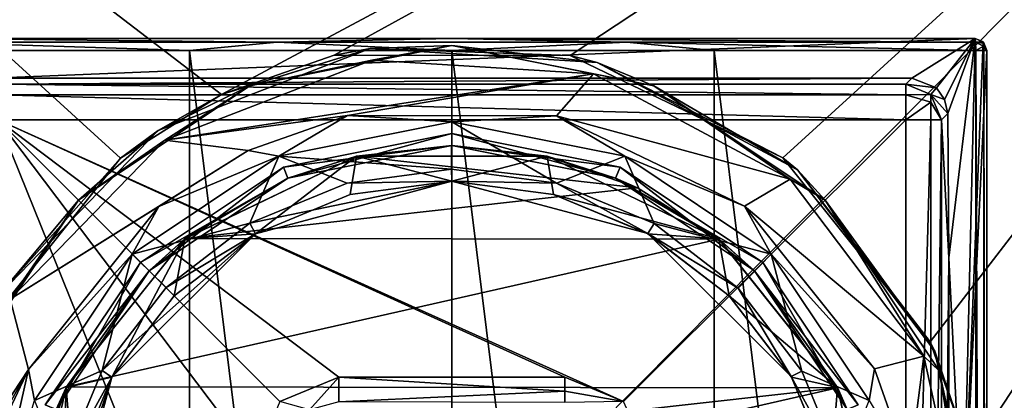
# Model space of a CAD drawing. Units: millimetres. Extents: x -55 to 55, y -89 to 55.
# Drawn here: x -18 to 23, y 7 to 23 of the extents above; entities that cross this region are included whole.
import ezdxf

# ---------------------------------------------------------------- set-up
doc = ezdxf.new("R2010")
doc.units = ezdxf.units.MM
doc.header["$LTSCALE"] = 81.481481
for name, color, linetype in [('10', 7, 'CONTINUOUS'), ('101', 7, 'CONTINUOUS'), ('105', 7, 'CONTINUOUS'), ('11', 7, 'CONTINUOUS'), ('114', 7, 'CONTINUOUS'), ('121', 7, 'CONTINUOUS'), ('122', 7, 'CONTINUOUS'), ('13', 7, 'CONTINUOUS'), ('14', 7, 'CONTINUOUS'), ('16', 7, 'CONTINUOUS'), ('18', 7, 'CONTINUOUS'), ('19', 7, 'CONTINUOUS'), ('20', 7, 'CONTINUOUS'), ('21', 7, 'CONTINUOUS'), ('3', 7, 'CONTINUOUS'), ('37', 7, 'CONTINUOUS'), ('4', 7, 'CONTINUOUS'), ('48', 7, 'CONTINUOUS'), ('5', 7, 'CONTINUOUS'), ('61', 7, 'CONTINUOUS'), ('68', 7, 'CONTINUOUS'), ('72', 7, 'CONTINUOUS'), ('74', 7, 'CONTINUOUS'), ('77', 7, 'CONTINUOUS'), ('79', 7, 'CONTINUOUS'), ('8', 7, 'CONTINUOUS'), ('83', 7, 'CONTINUOUS'), ('87', 7, 'CONTINUOUS'), ('91', 7, 'CONTINUOUS'), ('92', 7, 'CONTINUOUS'), ('93', 7, 'CONTINUOUS'), ('96', 7, 'CONTINUOUS'), ('97', 7, 'CONTINUOUS')]:
    doc.layers.add(name, color=color, linetype=linetype)

msp = doc.modelspace()

# ---------------------------------------------------------------- linework, layer by layer
at = {"layer": '10', "color": 7, "linetype": 'CONTINUOUS', "true_color": 0xc8c8c8}
for points in [[(0.004, 16.5, 79), (-8.258, 14.284, 79), (0, 16.5, 76.5), (0.004, 16.5, 79)], [(0, 16.5, 76.5), (-8.258, 14.284, 79), (-4.271, 15.938, 76.5), (0, 16.5, 76.5)], [(4.271, 15.938, 76.5), (0.004, 16.5, 79), (0, 16.5, 76.5), (4.271, 15.938, 76.5)], [(8.241, 14.294, 79), (0.004, 16.5, 79), (4.271, 15.938, 76.5), (8.241, 14.294, 79)], [(-4.271, 15.938, 76.5), (-8.258, 14.284, 79), (-8.25, 14.289, 76.5), (-4.271, 15.938, 76.5)], [(8.25, 14.289, 76.5), (8.241, 14.294, 79), (4.271, 15.938, 76.5), (8.25, 14.289, 76.5)], [(-8.258, 14.284, 79), (-14.289, 8.251, 79), (-11.667, 11.667, 76.5), (-8.258, 14.284, 79)], [(-8.25, 14.289, 76.5), (-8.258, 14.284, 79), (-11.667, 11.667, 76.5), (-8.25, 14.289, 76.5)], [(14.27, 8.282, 79), (8.241, 14.294, 79), (11.667, 11.667, 76.5), (14.27, 8.282, 79)], [(11.667, 11.667, 76.5), (8.241, 14.294, 79), (8.25, 14.289, 76.5), (11.667, 11.667, 76.5)], [(-11.667, 11.667, 76.5), (-14.289, 8.251, 79), (-14.289, 8.25, 76.5), (-11.667, 11.667, 76.5)], [(14.289, 8.25, 76.5), (14.27, 8.282, 79), (11.667, 11.667, 76.5), (14.289, 8.25, 76.5)], [(15.932, 4.29, 79), (14.27, 8.282, 79), (14.289, 8.25, 76.5), (15.932, 4.29, 79)], [(-14.289, 8.251, 79), (-16.5, 0, 79), (-15.938, 4.271, 76.5), (-14.289, 8.251, 79)], [(-14.289, 8.25, 76.5), (-14.289, 8.251, 79), (-15.938, 4.271, 76.5), (-14.289, 8.25, 76.5)], [(15.938, 4.271, 76.5), (15.932, 4.29, 79), (14.289, 8.25, 76.5), (15.938, 4.271, 76.5)]]:
    msp.add_3dface(points, dxfattribs=at)
at = {"layer": '101', "color": 7, "linetype": 'CONTINUOUS', "true_color": 0xc8c8c8}
for points in [[(19.339, 20.839, 78.525), (20.381, 20.424, 78.332), (19.086, 20.586, 93.026), (19.339, 20.839, 78.525)], [(19.086, 20.586, 93.026), (20.381, 20.424, 78.332), (20.146, 20.146, 93.037), (19.086, 20.586, 93.026)], [(20.381, 20.424, 78.332), (20.723, 19.941, 78.107), (20.146, 20.146, 93.037), (20.381, 20.424, 78.332)], [(20.723, 19.941, 78.107), (20.851, 19.351, 77.832), (20.146, 20.146, 93.037), (20.723, 19.941, 78.107)], [(20.851, 19.351, 77.832), (20.586, 19.086, 93.026), (20.146, 20.146, 93.037), (20.851, 19.351, 77.832)]]:
    msp.add_3dface(points, dxfattribs=at)
at = {"layer": '105', "color": 7, "linetype": 'CONTINUOUS', "true_color": 0xc8c8c8}
for points in [[(-19.339, 20.839, 78.525), (19.339, 20.839, 78.525), (-19.086, 20.586, 93.026), (-19.339, 20.839, 78.525)], [(19.339, 20.839, 78.525), (19.086, 20.586, 93.026), (-19.086, 20.586, 93.026), (19.339, 20.839, 78.525)]]:
    msp.add_3dface(points, dxfattribs=at)
at = {"layer": '11', "color": 7, "linetype": 'CONTINUOUS', "true_color": 0xc8c8c8}
for points in [[(0, 18, 65.5), (-6.888, 16.63, 65.5), (-4.008, 17.548, 53.5), (0, 18, 65.5)], [(3.997, 17.55, 53.5), (0, 18, 65.5), (-4.008, 17.548, 53.5), (3.997, 17.55, 53.5)], [(6.888, 16.63, 65.5), (0, 18, 65.5), (3.997, 17.55, 53.5), (6.888, 16.63, 65.5)], [(-4.008, 17.548, 53.5), (-6.888, 16.63, 65.5), (-11.212, 14.082, 53.5), (-4.008, 17.548, 53.5)], [(7.81, 16.217, 53.5), (6.888, 16.63, 65.5), (3.997, 17.55, 53.5), (7.81, 16.217, 53.5)], [(-6.888, 16.63, 65.5), (-12.728, 12.728, 65.5), (-11.212, 14.082, 53.5), (-6.888, 16.63, 65.5)], [(12.728, 12.728, 65.5), (6.888, 16.63, 65.5), (11.233, 14.065, 53.5), (12.728, 12.728, 65.5)], [(11.233, 14.065, 53.5), (6.888, 16.63, 65.5), (7.81, 16.217, 53.5), (11.233, 14.065, 53.5)], [(-11.212, 14.082, 53.5), (-12.728, 12.728, 65.5), (-16.202, 7.839, 53.5), (-11.212, 14.082, 53.5)], [(16.218, 7.807, 53.5), (12.728, 12.728, 65.5), (11.233, 14.065, 53.5), (16.218, 7.807, 53.5)], [(-12.728, 12.728, 65.5), (-16.63, 6.888, 65.5), (-16.202, 7.839, 53.5), (-12.728, 12.728, 65.5)], [(16.63, 6.888, 65.5), (12.728, 12.728, 65.5), (16.218, 7.807, 53.5), (16.63, 6.888, 65.5)], [(-16.202, 7.839, 53.5), (-16.63, 6.888, 65.5), (-17.545, 4.021, 53.5), (-16.202, 7.839, 53.5)], [(18, 0, 53.5), (16.63, 6.888, 65.5), (16.218, 7.807, 53.5), (18, 0, 53.5)]]:
    msp.add_3dface(points, dxfattribs=at)
at = {"layer": '114', "color": 7, "linetype": 'CONTINUOUS', "true_color": 0xc8c8c8}
for points in [[(-4.748, 8.248, 94.5), (4.749, 7.663, 94.381), (-4.749, 7.212, 94.085), (-4.748, 8.248, 94.5)], [(-4.748, 8.248, 94.5), (4.748, 8.248, 94.5), (4.749, 7.663, 94.381), (-4.748, 8.248, 94.5)], [(4.749, 7.663, 94.381), (4.749, 7.181, 94.055), (-4.749, 7.212, 94.085), (4.749, 7.663, 94.381)]]:
    msp.add_3dface(points, dxfattribs=at)
at = {"layer": '121', "color": 7, "linetype": 'CONTINUOUS', "true_color": 0xc8c8c8}
for points in [[(-7.223, 7.223, 94.5), (-4.748, 8.248, 94.5), (-5.976, 6.875, 94.077), (-7.223, 7.223, 94.5)], [(-4.748, 8.248, 94.5), (-4.749, 7.212, 94.085), (-5.976, 6.875, 94.077), (-4.748, 8.248, 94.5)]]:
    msp.add_3dface(points, dxfattribs=at)
at = {"layer": '122', "color": 7, "linetype": 'CONTINUOUS', "true_color": 0xc8c8c8}
for points in [[(4.748, 8.248, 94.5), (7.223, 7.223, 94.5), (4.749, 7.663, 94.381), (4.748, 8.248, 94.5)], [(7.223, 7.223, 94.5), (4.749, 7.181, 94.055), (4.749, 7.663, 94.381), (7.223, 7.223, 94.5)]]:
    msp.add_3dface(points, dxfattribs=at)
at = {"layer": '13', "color": 7, "linetype": 'CONTINUOUS', "true_color": 0xc8c8c8}
for points in [[(7.81, 16.217, 53.5), (-4.008, 17.548, 53.5), (-11.212, 14.082, 53.5), (7.81, 16.217, 53.5)], [(7.81, 16.217, 53.5), (3.997, 17.55, 53.5), (-4.008, 17.548, 53.5), (7.81, 16.217, 53.5)], [(11.233, 14.065, 53.5), (7.81, 16.217, 53.5), (-11.212, 14.082, 53.5), (11.233, 14.065, 53.5)], [(11.233, 14.065, 53.5), (-11.212, 14.082, 53.5), (-16.202, 7.839, 53.5), (11.233, 14.065, 53.5)], [(16.218, 7.807, 53.5), (11.233, 14.065, 53.5), (-16.202, 7.839, 53.5), (16.218, 7.807, 53.5)], [(-18, 0, 53.5), (18, 0, 53.5), (16.218, 7.807, 53.5), (-18, 0, 53.5)], [(-18, 0, 53.5), (16.218, 7.807, 53.5), (-17.545, 4.021, 53.5), (-18, 0, 53.5)], [(16.218, 7.807, 53.5), (-16.202, 7.839, 53.5), (-17.545, 4.021, 53.5), (16.218, 7.807, 53.5)]]:
    msp.add_3dface(points, dxfattribs=at)
at = {"layer": '14', "color": 7, "linetype": 'CONTINUOUS', "true_color": 0xc8c8c8}
for points in [[(-0.005, 17, 79), (-4.399, 16.421, 79), (0.004, 16.5, 79), (-0.005, 17, 79)], [(4.397, 16.422, 79), (-0.005, 17, 79), (0.004, 16.5, 79), (4.397, 16.422, 79)], [(-4.399, 16.421, 79), (-8.49, 14.727, 79), (0.004, 16.5, 79), (-4.399, 16.421, 79)], [(0.004, 16.5, 79), (-8.49, 14.727, 79), (-8.258, 14.284, 79), (0.004, 16.5, 79)], [(8.241, 14.294, 79), (4.397, 16.422, 79), (0.004, 16.5, 79), (8.241, 14.294, 79)], [(8.506, 14.718, 79), (4.397, 16.422, 79), (8.241, 14.294, 79), (8.506, 14.718, 79)], [(-8.49, 14.727, 79), (-12.012, 12.029, 79), (-8.258, 14.284, 79), (-8.49, 14.727, 79)], [(12.037, 12.003, 79), (8.506, 14.718, 79), (8.241, 14.294, 79), (12.037, 12.003, 79)], [(-12.012, 12.029, 79), (-14.703, 8.532, 79), (-8.258, 14.284, 79), (-12.012, 12.029, 79)], [(-8.258, 14.284, 79), (-14.703, 8.532, 79), (-14.289, 8.251, 79), (-8.258, 14.284, 79)], [(14.27, 8.282, 79), (12.037, 12.003, 79), (8.241, 14.294, 79), (14.27, 8.282, 79)], [(14.722, 8.5, 79), (12.037, 12.003, 79), (14.27, 8.282, 79), (14.722, 8.5, 79)], [(-14.703, 8.532, 79), (-16.415, 4.419, 79), (-14.289, 8.251, 79), (-14.703, 8.532, 79)], [(16.421, 4.397, 79), (14.722, 8.5, 79), (14.27, 8.282, 79), (16.421, 4.397, 79)], [(15.932, 4.29, 79), (16.421, 4.397, 79), (14.27, 8.282, 79), (15.932, 4.29, 79)], [(-17, 0, 79), (-16.5, 0, 79), (-14.289, 8.251, 79), (-17, 0, 79)], [(-16.415, 4.419, 79), (-17, 0, 79), (-14.289, 8.251, 79), (-16.415, 4.419, 79)]]:
    msp.add_3dface(points, dxfattribs=at)
at = {"layer": '16', "color": 7, "linetype": 'CONTINUOUS', "true_color": 0xc8c8c8}
for points in [[(-3.359, 21.59, 66), (-12.06, 18.22, 66), (5.966, 21.019, 66), (-3.359, 21.59, 66)], [(-12.06, 18.22, 66), (-4.38, 19.258, 66), (5.966, 21.019, 66), (-12.06, 18.22, 66)], [(-4.38, 19.258, 66), (4.402, 19.253, 66), (5.966, 21.019, 66), (-4.38, 19.258, 66)], [(5.966, 21.019, 66), (4.402, 19.253, 66), (14.223, 16.587, 66), (5.966, 21.019, 66)], [(-8.563, 17.797, 66), (-4.38, 19.258, 66), (-12.06, 18.22, 66), (-8.563, 17.797, 66)], [(4.402, 19.253, 66), (12.303, 15.45, 66), (14.223, 16.587, 66), (4.402, 19.253, 66)], [(-18.561, 11.528, 66), (-8.563, 17.797, 66), (-12.06, 18.22, 66), (-18.561, 11.528, 66)], [(-12.32, 15.436, 66), (-8.563, 17.797, 66), (-18.561, 11.528, 66), (-12.32, 15.436, 66)], [(14.223, 16.587, 66), (12.303, 15.45, 66), (19.85, 9.131, 66), (14.223, 16.587, 66)], [(-17.794, 8.568, 66), (-12.32, 15.436, 66), (-18.561, 11.528, 66), (-17.794, 8.568, 66)], [(12.303, 15.45, 66), (17.778, 8.601, 66), (19.85, 9.131, 66), (12.303, 15.45, 66)], [(-21.685, 2.679, 66), (-17.794, 8.568, 66), (-18.561, 11.528, 66), (-21.685, 2.679, 66)], [(17.778, 8.601, 66), (19.25, 4.413, 66), (19.85, 9.131, 66), (17.778, 8.601, 66)], [(19.25, 4.413, 66), (21.85, 0.004, 66), (19.85, 9.131, 66), (19.25, 4.413, 66)], [(-19.75, 0, 66), (-17.794, 8.568, 66), (-21.85, 0, 66), (-19.75, 0, 66)], [(-21.85, 0, 66), (-17.794, 8.568, 66), (-21.809, 1.342, 66), (-21.85, 0, 66)], [(-21.809, 1.342, 66), (-17.794, 8.568, 66), (-21.685, 2.679, 66), (-21.809, 1.342, 66)]]:
    msp.add_3dface(points, dxfattribs=at)
at = {"layer": '18', "color": 7, "linetype": 'CONTINUOUS', "true_color": 0xc8c8c8}
for points in [[(-12.349, 18.629, 65.5), (-8.497, 20.513, 65.854), (-3.432, 22.085, 65.5), (-12.349, 18.629, 65.5)], [(-3.359, 21.59, 66), (0, 22.204, 65.854), (-8.497, 20.513, 65.854), (-3.359, 21.59, 66)], [(-8.497, 20.513, 65.854), (0, 22.204, 65.854), (-3.432, 22.085, 65.5), (-8.497, 20.513, 65.854)], [(-3.432, 22.085, 65.5), (0, 22.204, 65.854), (6.114, 21.498, 65.5), (-3.432, 22.085, 65.5)], [(-3.359, 21.59, 66), (5.966, 21.019, 66), (0, 22.204, 65.854), (-3.359, 21.59, 66)], [(5.966, 21.019, 66), (8.497, 20.513, 65.854), (0, 22.204, 65.854), (5.966, 21.019, 66)], [(0, 22.204, 65.854), (8.497, 20.513, 65.854), (6.114, 21.498, 65.5), (0, 22.204, 65.854)], [(-12.06, 18.22, 66), (-3.359, 21.59, 66), (-8.497, 20.513, 65.854), (-12.06, 18.22, 66)], [(6.114, 21.498, 65.5), (8.497, 20.513, 65.854), (14.54, 16.974, 65.5), (6.114, 21.498, 65.5)], [(5.966, 21.019, 66), (14.223, 16.587, 66), (8.497, 20.513, 65.854), (5.966, 21.019, 66)], [(-12.06, 18.22, 66), (-8.497, 20.513, 65.854), (-15.7, 15.7, 65.854), (-12.06, 18.22, 66)], [(-15.7, 15.7, 65.854), (-8.497, 20.513, 65.854), (-12.349, 18.629, 65.5), (-15.7, 15.7, 65.854)], [(14.223, 16.587, 66), (15.7, 15.7, 65.854), (8.497, 20.513, 65.854), (14.223, 16.587, 66)], [(8.497, 20.513, 65.854), (15.7, 15.7, 65.854), (14.54, 16.974, 65.5), (8.497, 20.513, 65.854)], [(-19.005, 11.761, 65.5), (-15.7, 15.7, 65.854), (-12.349, 18.629, 65.5), (-19.005, 11.761, 65.5)], [(-18.561, 11.528, 66), (-12.06, 18.22, 66), (-15.7, 15.7, 65.854), (-18.561, 11.528, 66)], [(14.54, 16.974, 65.5), (15.7, 15.7, 65.854), (20.304, 9.342, 65.5), (14.54, 16.974, 65.5)], [(14.223, 16.587, 66), (19.85, 9.131, 66), (15.7, 15.7, 65.854), (14.223, 16.587, 66)], [(-18.561, 11.528, 66), (-15.7, 15.7, 65.854), (-20.513, 8.497, 65.854), (-18.561, 11.528, 66)], [(-20.513, 8.497, 65.854), (-15.7, 15.7, 65.854), (-19.005, 11.761, 65.5), (-20.513, 8.497, 65.854)], [(19.85, 9.131, 66), (20.513, 8.497, 65.854), (15.7, 15.7, 65.854), (19.85, 9.131, 66)], [(15.7, 15.7, 65.854), (20.513, 8.497, 65.854), (20.304, 9.342, 65.5), (15.7, 15.7, 65.854)], [(19.85, 9.131, 66), (21.85, 0.004, 66), (20.513, 8.497, 65.854), (19.85, 9.131, 66)], [(22.204, 0, 65.854), (22.35, 0, 65.5), (20.304, 9.342, 65.5), (22.204, 0, 65.854)], [(20.513, 8.497, 65.854), (22.204, 0, 65.854), (20.304, 9.342, 65.5), (20.513, 8.497, 65.854)], [(21.85, 0.004, 66), (22.204, 0, 65.854), (20.513, 8.497, 65.854), (21.85, 0.004, 66)]]:
    msp.add_3dface(points, dxfattribs=at)
at = {"layer": '19', "color": 7, "linetype": 'CONTINUOUS', "true_color": 0xc8c8c8}
for points in [[(-12.349, 18.629, 65.5), (-3.432, 22.085, 65.5), (-9.676, 20.146, 53.5), (-12.349, 18.629, 65.5)], [(-9.676, 20.146, 53.5), (-3.432, 22.085, 65.5), (-4.941, 21.797, 53.5), (-9.676, 20.146, 53.5)], [(-4.941, 21.797, 53.5), (-3.432, 22.085, 65.5), (4.981, 21.788, 53.5), (-4.941, 21.797, 53.5)], [(-3.432, 22.085, 65.5), (6.114, 21.498, 65.5), (4.981, 21.788, 53.5), (-3.432, 22.085, 65.5)], [(4.981, 21.788, 53.5), (6.114, 21.498, 65.5), (13.925, 17.482, 53.5), (4.981, 21.788, 53.5)], [(6.114, 21.498, 65.5), (14.54, 16.974, 65.5), (13.925, 17.482, 53.5), (6.114, 21.498, 65.5)], [(-13.935, 17.474, 53.5), (-12.349, 18.629, 65.5), (-9.676, 20.146, 53.5), (-13.935, 17.474, 53.5)], [(-19.005, 11.761, 65.5), (-12.349, 18.629, 65.5), (-13.935, 17.474, 53.5), (-19.005, 11.761, 65.5)], [(-20.135, 9.7, 53.5), (-19.005, 11.761, 65.5), (-13.935, 17.474, 53.5), (-20.135, 9.7, 53.5)], [(13.925, 17.482, 53.5), (14.54, 16.974, 65.5), (20.118, 9.735, 53.5), (13.925, 17.482, 53.5)], [(14.54, 16.974, 65.5), (20.304, 9.342, 65.5), (20.118, 9.735, 53.5), (14.54, 16.974, 65.5)], [(20.118, 9.735, 53.5), (20.304, 9.342, 65.5), (21.784, 4.995, 53.5), (20.118, 9.735, 53.5)], [(20.304, 9.342, 65.5), (22.35, 0, 65.5), (21.784, 4.995, 53.5), (20.304, 9.342, 65.5)]]:
    msp.add_3dface(points, dxfattribs=at)
at = {"layer": '20', "color": 7, "linetype": 'CONTINUOUS', "true_color": 0xc8c8c8}
for points in [[(-8.563, 17.797, 66), (-7.27, 17.551, 72.632), (-4.38, 19.258, 66), (-8.563, 17.797, 66)], [(-7.27, 17.551, 72.632), (0, 18.998, 72.632), (-4.38, 19.258, 66), (-7.27, 17.551, 72.632)], [(-4.38, 19.258, 66), (0, 18.998, 72.632), (4.402, 19.253, 66), (-4.38, 19.258, 66)], [(0, 18.998, 72.632), (7.27, 17.551, 72.632), (4.402, 19.253, 66), (0, 18.998, 72.632)], [(4.402, 19.253, 66), (7.27, 17.551, 72.632), (12.303, 15.45, 66), (4.402, 19.253, 66)], [(-7.27, 17.551, 72.632), (-0.005, 17, 79), (0, 18.998, 72.632), (-7.27, 17.551, 72.632)], [(-0.005, 17, 79), (4.397, 16.422, 79), (0, 18.998, 72.632), (-0.005, 17, 79)], [(0, 18.998, 72.632), (4.397, 16.422, 79), (7.27, 17.551, 72.632), (0, 18.998, 72.632)], [(-13.433, 13.433, 72.632), (-8.49, 14.727, 79), (-7.27, 17.551, 72.632), (-13.433, 13.433, 72.632)], [(-13.433, 13.433, 72.632), (-7.27, 17.551, 72.632), (-12.32, 15.436, 66), (-13.433, 13.433, 72.632)], [(-12.32, 15.436, 66), (-7.27, 17.551, 72.632), (-8.563, 17.797, 66), (-12.32, 15.436, 66)], [(-8.49, 14.727, 79), (-4.399, 16.421, 79), (-7.27, 17.551, 72.632), (-8.49, 14.727, 79)], [(-4.399, 16.421, 79), (-0.005, 17, 79), (-7.27, 17.551, 72.632), (-4.399, 16.421, 79)], [(4.397, 16.422, 79), (8.506, 14.718, 79), (7.27, 17.551, 72.632), (4.397, 16.422, 79)], [(7.27, 17.551, 72.632), (8.506, 14.718, 79), (13.433, 13.433, 72.632), (7.27, 17.551, 72.632)], [(7.27, 17.551, 72.632), (13.433, 13.433, 72.632), (12.303, 15.45, 66), (7.27, 17.551, 72.632)], [(-17.794, 8.568, 66), (-13.433, 13.433, 72.632), (-12.32, 15.436, 66), (-17.794, 8.568, 66)], [(12.303, 15.45, 66), (13.433, 13.433, 72.632), (17.778, 8.601, 66), (12.303, 15.45, 66)], [(-12.012, 12.029, 79), (-8.49, 14.727, 79), (-13.433, 13.433, 72.632), (-12.012, 12.029, 79)], [(8.506, 14.718, 79), (12.037, 12.003, 79), (13.433, 13.433, 72.632), (8.506, 14.718, 79)], [(-17.551, 7.27, 72.632), (-13.433, 13.433, 72.632), (-17.794, 8.568, 66), (-17.551, 7.27, 72.632)], [(-17.551, 7.27, 72.632), (-14.703, 8.532, 79), (-13.433, 13.433, 72.632), (-17.551, 7.27, 72.632)], [(-14.703, 8.532, 79), (-12.012, 12.029, 79), (-13.433, 13.433, 72.632), (-14.703, 8.532, 79)], [(12.037, 12.003, 79), (14.722, 8.5, 79), (13.433, 13.433, 72.632), (12.037, 12.003, 79)], [(13.433, 13.433, 72.632), (14.722, 8.5, 79), (17.551, 7.27, 72.632), (13.433, 13.433, 72.632)], [(13.433, 13.433, 72.632), (17.551, 7.27, 72.632), (17.778, 8.601, 66), (13.433, 13.433, 72.632)], [(-19.75, 0, 66), (-17.551, 7.27, 72.632), (-17.794, 8.568, 66), (-19.75, 0, 66)], [(-16.415, 4.419, 79), (-14.703, 8.532, 79), (-17.551, 7.27, 72.632), (-16.415, 4.419, 79)], [(14.722, 8.5, 79), (16.421, 4.397, 79), (17.551, 7.27, 72.632), (14.722, 8.5, 79)], [(17.778, 8.601, 66), (17.551, 7.27, 72.632), (19.25, 4.413, 66), (17.778, 8.601, 66)]]:
    msp.add_3dface(points, dxfattribs=at)
at = {"layer": '21', "color": 7, "linetype": 'CONTINUOUS', "true_color": 0xc8c8c8}
for points in [[(-20.135, 9.7, 53.5), (-13.935, 17.474, 53.5), (-54.5, 54.5, 53.5), (-20.135, 9.7, 53.5)], [(-13.935, 17.474, 53.5), (-9.676, 20.146, 53.5), (-54.5, 54.5, 53.5), (-13.935, 17.474, 53.5)], [(-54.5, 54.5, 53.5), (-9.676, 20.146, 53.5), (54.5, 54.5, 53.5), (-54.5, 54.5, 53.5)], [(-9.676, 20.146, 53.5), (-4.941, 21.797, 53.5), (54.5, 54.5, 53.5), (-9.676, 20.146, 53.5)], [(-4.941, 21.797, 53.5), (4.981, 21.788, 53.5), (54.5, 54.5, 53.5), (-4.941, 21.797, 53.5)], [(4.981, 21.788, 53.5), (13.925, 17.482, 53.5), (54.5, 54.5, 53.5), (4.981, 21.788, 53.5)], [(13.925, 17.482, 53.5), (20.118, 9.735, 53.5), (54.5, 54.5, 53.5), (13.925, 17.482, 53.5)], [(20.118, 9.735, 53.5), (21.784, 4.995, 53.5), (54.5, 54.5, 53.5), (20.118, 9.735, 53.5)], [(22.35, 0, 53.5), (20.135, -9.7, 53.5), (54.5, 54.5, 53.5), (22.35, 0, 53.5)], [(20.135, -9.7, 53.5), (54.5, -54.5, 53.5), (54.5, 54.5, 53.5), (20.135, -9.7, 53.5)], [(21.784, 4.995, 53.5), (22.35, 0, 53.5), (54.5, 54.5, 53.5), (21.784, 4.995, 53.5)]]:
    msp.add_3dface(points, dxfattribs=at)
at = {"layer": '3', "color": 7, "linetype": 'CONTINUOUS', "true_color": 0xc8c8c8}
for points in [[(0, 18.5, 66), (-7.08, 17.092, 66), (0, 18, 65.5), (0, 18.5, 66)], [(7.08, 17.092, 66), (0, 18.5, 66), (6.888, 16.63, 65.5), (7.08, 17.092, 66)], [(6.888, 16.63, 65.5), (0, 18.5, 66), (0, 18, 65.5), (6.888, 16.63, 65.5)], [(0, 18, 65.5), (-7.08, 17.092, 66), (-6.888, 16.63, 65.5), (0, 18, 65.5)], [(-7.08, 17.092, 66), (-13.081, 13.081, 66), (-6.888, 16.63, 65.5), (-7.08, 17.092, 66)], [(12.728, 12.728, 65.5), (7.08, 17.092, 66), (6.888, 16.63, 65.5), (12.728, 12.728, 65.5)], [(13.081, 13.081, 66), (7.08, 17.092, 66), (12.728, 12.728, 65.5), (13.081, 13.081, 66)], [(-6.888, 16.63, 65.5), (-13.081, 13.081, 66), (-12.728, 12.728, 65.5), (-6.888, 16.63, 65.5)], [(-13.081, 13.081, 66), (-17.092, 7.08, 66), (-12.728, 12.728, 65.5), (-13.081, 13.081, 66)], [(16.63, 6.888, 65.5), (13.081, 13.081, 66), (12.728, 12.728, 65.5), (16.63, 6.888, 65.5)], [(17.092, 7.08, 66), (13.081, 13.081, 66), (16.63, 6.888, 65.5), (17.092, 7.08, 66)], [(-12.728, 12.728, 65.5), (-17.092, 7.08, 66), (-16.63, 6.888, 65.5), (-12.728, 12.728, 65.5)]]:
    msp.add_3dface(points, dxfattribs=at)
at = {"layer": '37', "color": 7, "linetype": 'CONTINUOUS', "true_color": 0xc8c8c8}
for points in [[(-54.5, -55, 45), (-54.5, 55, 45), (54.5, 55, 45), (-54.5, -55, 45)], [(-54.5, -55, 45), (54.5, 55, 45), (54.5, -55, 45), (-54.5, -55, 45)]]:
    msp.add_3dface(points, dxfattribs=at)
at = {"layer": '4', "color": 7, "linetype": 'CONTINUOUS', "true_color": 0xc8c8c8}
for points in [[(-7.08, 17.092, 66), (0, 18.5, 66), (-6.888, 16.63, 66.5), (-7.08, 17.092, 66)], [(-6.888, 16.63, 66.5), (0, 18.5, 66), (0, 18, 66.5), (-6.888, 16.63, 66.5)], [(0, 18.5, 66), (7.08, 17.092, 66), (0, 18, 66.5), (0, 18.5, 66)], [(0, 18, 66.5), (7.08, 17.092, 66), (6.888, 16.63, 66.5), (0, 18, 66.5)], [(-13.081, 13.081, 66), (-7.08, 17.092, 66), (-12.728, 12.728, 66.5), (-13.081, 13.081, 66)], [(-12.728, 12.728, 66.5), (-7.08, 17.092, 66), (-6.888, 16.63, 66.5), (-12.728, 12.728, 66.5)], [(7.08, 17.092, 66), (13.081, 13.081, 66), (6.888, 16.63, 66.5), (7.08, 17.092, 66)], [(6.888, 16.63, 66.5), (13.081, 13.081, 66), (12.728, 12.728, 66.5), (6.888, 16.63, 66.5)], [(-17.092, 7.08, 66), (-13.081, 13.081, 66), (-16.63, 6.888, 66.5), (-17.092, 7.08, 66)], [(-16.63, 6.888, 66.5), (-13.081, 13.081, 66), (-12.728, 12.728, 66.5), (-16.63, 6.888, 66.5)], [(13.081, 13.081, 66), (17.092, 7.08, 66), (12.728, 12.728, 66.5), (13.081, 13.081, 66)], [(12.728, 12.728, 66.5), (17.092, 7.08, 66), (16.63, 6.888, 66.5), (12.728, 12.728, 66.5)]]:
    msp.add_3dface(points, dxfattribs=at)
at = {"layer": '48', "color": 7, "linetype": 'CONTINUOUS', "true_color": 0xc8c8c8}
for points in [[(22.5, -27.5, 91.919), (22.5, -24.752, 91.181), (22.5, 22, 79.067), (22.5, -27.5, 91.919)], [(22.5, -67.072, 95.991), (22.5, -27.5, 91.919), (22.5, 22, 95.991), (22.5, -67.072, 95.991)], [(22.5, 22, 95.991), (22.5, -27.5, 91.919), (22.5, 22, 79.067), (22.5, 22, 95.991)], [(22.5, 22, 79.067), (22.5, -24.752, 91.181), (22.5, 1.055, 69.3), (22.5, 22, 79.067)]]:
    msp.add_3dface(points, dxfattribs=at)
at = {"layer": '5', "color": 7, "linetype": 'CONTINUOUS', "true_color": 0xc8c8c8}
for points in [[(-6.888, 16.63, 66.5), (0, 18, 66.5), (-4.005, 17.549, 72), (-6.888, 16.63, 66.5)], [(-4.005, 17.549, 72), (0, 18, 66.5), (4.005, 17.549, 72), (-4.005, 17.549, 72)], [(0, 18, 66.5), (6.888, 16.63, 66.5), (4.005, 17.549, 72), (0, 18, 66.5)], [(-11.223, 14.073, 72), (-6.888, 16.63, 66.5), (-4.005, 17.549, 72), (-11.223, 14.073, 72)], [(4.005, 17.549, 72), (6.888, 16.63, 66.5), (11.223, 14.073, 72), (4.005, 17.549, 72)], [(-12.728, 12.728, 66.5), (-6.888, 16.63, 66.5), (-11.223, 14.073, 72), (-12.728, 12.728, 66.5)], [(6.888, 16.63, 66.5), (12.728, 12.728, 66.5), (11.223, 14.073, 72), (6.888, 16.63, 66.5)], [(-16.217, 7.81, 72), (-12.728, 12.728, 66.5), (-11.223, 14.073, 72), (-16.217, 7.81, 72)], [(11.223, 14.073, 72), (12.728, 12.728, 66.5), (16.217, 7.81, 72), (11.223, 14.073, 72)], [(-16.63, 6.888, 66.5), (-12.728, 12.728, 66.5), (-16.217, 7.81, 72), (-16.63, 6.888, 66.5)], [(12.728, 12.728, 66.5), (16.63, 6.888, 66.5), (16.217, 7.81, 72), (12.728, 12.728, 66.5)], [(-18, 0, 72), (-16.63, 6.888, 66.5), (-16.217, 7.81, 72), (-18, 0, 72)], [(16.63, 6.888, 66.5), (18, 0, 66.5), (16.217, 7.81, 72), (16.63, 6.888, 66.5)], [(16.217, 7.81, 72), (18, 0, 66.5), (18, 0, 72), (16.217, 7.81, 72)]]:
    msp.add_3dface(points, dxfattribs=at)
at = {"layer": '61', "color": 7, "linetype": 'CONTINUOUS', "true_color": 0xc8c8c8}
for points in [[(-22, 22.5, 79.3), (22, 22.5, 79.3), (-19.339, 20.839, 78.525), (-22, 22.5, 79.3)], [(-19.339, 20.839, 78.525), (22, 22.5, 79.3), (19.339, 20.839, 78.525), (-19.339, 20.839, 78.525)], [(19.339, 20.839, 78.525), (22, 22.5, 79.3), (20.381, 20.424, 78.332), (19.339, 20.839, 78.525)], [(20.381, 20.424, 78.332), (22, 22.5, 79.3), (20.723, 19.941, 78.107), (20.381, 20.424, 78.332)], [(20.723, 19.941, 78.107), (22, 22.5, 79.3), (20.851, 19.351, 77.832), (20.723, 19.941, 78.107)], [(20.851, 19.351, 77.832), (22, 22.5, 79.3), (20.901, 13.277, 74.999), (20.851, 19.351, 77.832)], [(22, 22.5, 79.3), (21.5, 1.055, 69.3), (20.901, 13.277, 74.999), (22, 22.5, 79.3)], [(21.5, 1.055, 69.3), (22, 22.5, 79.3), (22.345, 22.362, 79.236), (21.5, 1.055, 69.3)], [(22.5, 22, 79.067), (21.5, 1.055, 69.3), (22.345, 22.362, 79.236), (22.5, 22, 79.067)], [(22.5, 22, 79.067), (22.5, 1.055, 69.3), (21.5, 1.055, 69.3), (22.5, 22, 79.067)]]:
    msp.add_3dface(points, dxfattribs=at)
at = {"layer": '68', "color": 7, "linetype": 'CONTINUOUS', "true_color": 0xc8c8c8}
for points in [[(22, 22.5, 95.991), (22.354, 22.354, 95.991), (22, 22.5, 79.3), (22, 22.5, 95.991)], [(22, 22.5, 79.3), (22.354, 22.354, 95.991), (22.345, 22.362, 79.236), (22, 22.5, 79.3)], [(22.5, 22, 95.991), (22.5, 22, 79.067), (22.345, 22.362, 79.236), (22.5, 22, 95.991)], [(22.354, 22.354, 95.991), (22.5, 22, 95.991), (22.345, 22.362, 79.236), (22.354, 22.354, 95.991)]]:
    msp.add_3dface(points, dxfattribs=at)
at = {"layer": '72', "color": 7, "linetype": 'CONTINUOUS', "true_color": 0xc8c8c8}
msp.add_3dface([(20.901, 13.277, 74.999), (21.5, 1.055, 69.3), (20.901, -19.409, 74.999), (20.901, 13.277, 74.999)], dxfattribs=at)
at = {"layer": '74', "color": 7, "linetype": 'CONTINUOUS', "true_color": 0xc8c8c8}
for points in [[(22.354, 22.354, 95.991), (22, 22.5, 95.991), (22.026, 22.354, 96.343), (22.354, 22.354, 95.991)], [(22.037, 22, 96.49), (22.354, 22.177, 96.297), (22.026, 22.354, 96.343), (22.037, 22, 96.49)], [(22.354, 22.306, 96.168), (22.354, 22.354, 95.991), (22.026, 22.354, 96.343), (22.354, 22.306, 96.168)], [(22.354, 22.177, 96.297), (22.354, 22.306, 96.168), (22.026, 22.354, 96.343), (22.354, 22.177, 96.297)], [(22.037, 22, 96.49), (22.366, 22, 96.331), (22.354, 22.177, 96.297), (22.037, 22, 96.49)], [(22.5, 22, 95.991), (22.354, 22.354, 95.991), (22.354, 22.306, 96.168), (22.5, 22, 95.991)], [(22.5, 22, 95.991), (22.354, 22.306, 96.168), (22.354, 22.177, 96.297), (22.5, 22, 95.991)], [(22.366, 22, 96.331), (22.5, 22, 95.991), (22.354, 22.177, 96.297), (22.366, 22, 96.331)]]:
    msp.add_3dface(points, dxfattribs=at)
at = {"layer": '77', "color": 7, "linetype": 'CONTINUOUS', "true_color": 0xc8c8c8}
for points in [[(22.037, -67.072, 96.49), (22.366, -67.072, 96.331), (22.037, 22, 96.49), (22.037, -67.072, 96.49)], [(22.037, 22, 96.49), (22.366, -67.072, 96.331), (22.366, 22, 96.331), (22.037, 22, 96.49)], [(22.5, -67.072, 95.991), (22.5, 22, 95.991), (22.366, 22, 96.331), (22.5, -67.072, 95.991)], [(22.366, -67.072, 96.331), (22.5, -67.072, 95.991), (22.366, 22, 96.331), (22.366, -67.072, 96.331)]]:
    msp.add_3dface(points, dxfattribs=at)
at = {"layer": '79', "color": 7, "linetype": 'CONTINUOUS', "true_color": 0xc8c8c8}
for points in [[(20.851, 19.351, 77.832), (20.901, 13.277, 74.999), (20.586, 19.086, 93.026), (20.851, 19.351, 77.832)], [(20.901, 13.277, 74.999), (20.586, -19.086, 93.026), (20.586, 19.086, 93.026), (20.901, 13.277, 74.999)], [(20.901, 13.277, 74.999), (20.874, -19.375, 76.499), (20.586, -19.086, 93.026), (20.901, 13.277, 74.999)], [(20.874, -19.375, 76.499), (20.901, 13.277, 74.999), (20.887, -19.39, 75.749), (20.874, -19.375, 76.499)], [(20.887, -19.39, 75.749), (20.901, 13.277, 74.999), (20.901, -19.409, 74.999), (20.887, -19.39, 75.749)]]:
    msp.add_3dface(points, dxfattribs=at)
at = {"layer": '8', "color": 7, "linetype": 'CONTINUOUS', "true_color": 0xc8c8c8}
for points in [[(-11.223, 14.073, 72), (-4.005, 17.549, 72), (-8.25, 14.289, 76.5), (-11.223, 14.073, 72)], [(-4.005, 17.549, 72), (-4.271, 15.938, 76.5), (-8.25, 14.289, 76.5), (-4.005, 17.549, 72)], [(-4.005, 17.549, 72), (0, 16.5, 76.5), (-4.271, 15.938, 76.5), (-4.005, 17.549, 72)], [(-4.005, 17.549, 72), (4.005, 17.549, 72), (0, 16.5, 76.5), (-4.005, 17.549, 72)], [(4.005, 17.549, 72), (4.271, 15.938, 76.5), (0, 16.5, 76.5), (4.005, 17.549, 72)], [(4.005, 17.549, 72), (11.223, 14.073, 72), (4.271, 15.938, 76.5), (4.005, 17.549, 72)], [(11.223, 14.073, 72), (8.25, 14.289, 76.5), (4.271, 15.938, 76.5), (11.223, 14.073, 72)], [(-11.223, 14.073, 72), (-8.25, 14.289, 76.5), (-11.667, 11.667, 76.5), (-11.223, 14.073, 72)], [(11.223, 14.073, 72), (11.667, 11.667, 76.5), (8.25, 14.289, 76.5), (11.223, 14.073, 72)], [(-16.217, 7.81, 72), (-11.223, 14.073, 72), (-14.289, 8.25, 76.5), (-16.217, 7.81, 72)], [(-11.223, 14.073, 72), (-11.667, 11.667, 76.5), (-14.289, 8.25, 76.5), (-11.223, 14.073, 72)], [(11.223, 14.073, 72), (16.217, 7.81, 72), (11.667, 11.667, 76.5), (11.223, 14.073, 72)], [(16.217, 7.81, 72), (14.289, 8.25, 76.5), (11.667, 11.667, 76.5), (16.217, 7.81, 72)], [(-16.217, 7.81, 72), (-14.289, 8.25, 76.5), (-15.938, 4.271, 76.5), (-16.217, 7.81, 72)], [(16.217, 7.81, 72), (15.938, 4.271, 76.5), (14.289, 8.25, 76.5), (16.217, 7.81, 72)], [(-18, 0, 72), (-16.217, 7.81, 72), (-16.5, 0, 76.5), (-18, 0, 72)], [(-16.5, 0, 76.5), (-16.217, 7.81, 72), (-15.938, 4.271, 76.5), (-16.5, 0, 76.5)], [(16.217, 7.81, 72), (18, 0, 72), (15.938, 4.271, 76.5), (16.217, 7.81, 72)]]:
    msp.add_3dface(points, dxfattribs=at)
at = {"layer": '83', "color": 7, "linetype": 'CONTINUOUS', "true_color": 0xc8c8c8}
for points in [[(19.086, -19.086, 94.5), (19.086, 19.086, 94.5), (20.137, 19.086, 94.07), (19.086, -19.086, 94.5)], [(19.086, -19.086, 94.5), (20.137, 19.086, 94.07), (20.137, -19.086, 94.07), (19.086, -19.086, 94.5)], [(20.586, 19.086, 93.026), (20.586, -19.086, 93.026), (20.137, -19.086, 94.07), (20.586, 19.086, 93.026)], [(20.137, 19.086, 94.07), (20.586, 19.086, 93.026), (20.137, -19.086, 94.07), (20.137, 19.086, 94.07)]]:
    msp.add_3dface(points, dxfattribs=at)
at = {"layer": '87', "color": 7, "linetype": 'CONTINUOUS', "true_color": 0xc8c8c8}
for points in [[(-19.086, -19.086, 94.5), (-19.086, 19.086, 94.5), (-8.248, -7.748, 94.5), (-19.086, -19.086, 94.5)], [(-19.086, 19.086, 94.5), (19.086, 19.086, 94.5), (7.223, 7.223, 94.5), (-19.086, 19.086, 94.5)], [(-4.748, 8.248, 94.5), (-19.086, 19.086, 94.5), (4.748, 8.248, 94.5), (-4.748, 8.248, 94.5)], [(-19.086, 19.086, 94.5), (-4.748, 8.248, 94.5), (-7.223, 7.223, 94.5), (-19.086, 19.086, 94.5)], [(4.748, 8.248, 94.5), (-19.086, 19.086, 94.5), (7.223, 7.223, 94.5), (4.748, 8.248, 94.5)], [(-8.248, -7.748, 94.5), (-19.086, 19.086, 94.5), (-8.248, 4.748, 94.5), (-8.248, -7.748, 94.5)], [(-8.248, 4.748, 94.5), (-19.086, 19.086, 94.5), (-7.223, 7.223, 94.5), (-8.248, 4.748, 94.5)], [(19.086, 19.086, 94.5), (19.086, -19.086, 94.5), (7.223, 7.223, 94.5), (19.086, 19.086, 94.5)]]:
    msp.add_3dface(points, dxfattribs=at)
at = {"layer": '91', "color": 7, "linetype": 'CONTINUOUS', "true_color": 0xc8c8c8}
for points in [[(0, 22.5, 96.8), (22, 22.5, 95.991), (-22, 22.5, 79.3), (0, 22.5, 96.8)], [(-22, 22.5, 79.3), (22, 22.5, 95.991), (22, 22.5, 79.3), (-22, 22.5, 79.3)], [(-22, 22.5, 95.991), (0, 22.5, 96.8), (-22, 22.5, 79.3), (-22, 22.5, 95.991)]]:
    msp.add_3dface(points, dxfattribs=at)
at = {"layer": '92', "color": 7, "linetype": 'CONTINUOUS', "true_color": 0xc8c8c8}
for points in [[(-11.026, 22, 97.097), (-22.037, 22, 96.49), (-11.026, -67.072, 97.097), (-11.026, 22, 97.097)], [(-22.037, 22, 96.49), (-22.037, -67.072, 96.49), (-11.026, -67.072, 97.097), (-22.037, 22, 96.49)], [(0, 22, 97.3), (-11.026, 22, 97.097), (0, -67.072, 97.3), (0, 22, 97.3)], [(-11.026, 22, 97.097), (-11.026, -67.072, 97.097), (0, -67.072, 97.3), (-11.026, 22, 97.097)], [(11.026, 22, 97.097), (0, 22, 97.3), (11.026, -67.072, 97.097), (11.026, 22, 97.097)], [(0, 22, 97.3), (0, -67.072, 97.3), (11.026, -67.072, 97.097), (0, 22, 97.3)], [(22.037, -67.072, 96.49), (22.037, 22, 96.49), (11.026, 22, 97.097), (22.037, -67.072, 96.49)], [(22.037, -67.072, 96.49), (11.026, 22, 97.097), (11.026, -67.072, 97.097), (22.037, -67.072, 96.49)]]:
    msp.add_3dface(points, dxfattribs=at)
at = {"layer": '93', "color": 7, "linetype": 'CONTINUOUS', "true_color": 0xc8c8c8}
for points in [[(-19.086, 20.586, 93.026), (19.086, 20.586, 93.026), (19.086, 20.137, 94.07), (-19.086, 20.586, 93.026)], [(-19.086, 20.586, 93.026), (19.086, 20.137, 94.07), (-19.086, 20.137, 94.07), (-19.086, 20.586, 93.026)], [(19.086, 19.086, 94.5), (-19.086, 19.086, 94.5), (-19.086, 20.137, 94.07), (19.086, 19.086, 94.5)], [(19.086, 20.137, 94.07), (19.086, 19.086, 94.5), (-19.086, 20.137, 94.07), (19.086, 20.137, 94.07)]]:
    msp.add_3dface(points, dxfattribs=at)
at = {"layer": '96', "color": 7, "linetype": 'CONTINUOUS', "true_color": 0xc8c8c8}
for points in [[(-22.026, 22.354, 96.343), (-7.348, 22.354, 97.064), (-22, 22.5, 95.991), (-22.026, 22.354, 96.343)], [(-22, 22.5, 95.991), (-7.348, 22.354, 97.064), (0, 22.5, 96.8), (-22, 22.5, 95.991)], [(-7.348, 22.354, 97.064), (7.348, 22.354, 97.064), (0, 22.5, 96.8), (-7.348, 22.354, 97.064)], [(22.026, 22.354, 96.343), (22, 22.5, 95.991), (0, 22.5, 96.8), (22.026, 22.354, 96.343)], [(7.348, 22.354, 97.064), (22.026, 22.354, 96.343), (0, 22.5, 96.8), (7.348, 22.354, 97.064)], [(-22.026, 22.354, 96.343), (-22.037, 22, 96.49), (-11.026, 22, 97.097), (-22.026, 22.354, 96.343)], [(-7.348, 22.354, 97.064), (-22.026, 22.354, 96.343), (-11.026, 22, 97.097), (-7.348, 22.354, 97.064)], [(0, 22, 97.3), (-7.348, 22.354, 97.064), (-11.026, 22, 97.097), (0, 22, 97.3)], [(7.348, 22.354, 97.064), (-7.348, 22.354, 97.064), (0, 22, 97.3), (7.348, 22.354, 97.064)], [(11.026, 22, 97.097), (7.348, 22.354, 97.064), (0, 22, 97.3), (11.026, 22, 97.097)], [(22.037, 22, 96.49), (22.026, 22.354, 96.343), (7.348, 22.354, 97.064), (22.037, 22, 96.49)], [(22.037, 22, 96.49), (7.348, 22.354, 97.064), (11.026, 22, 97.097), (22.037, 22, 96.49)]]:
    msp.add_3dface(points, dxfattribs=at)
at = {"layer": '97', "color": 7, "linetype": 'CONTINUOUS', "true_color": 0xc8c8c8}
for points in [[(19.086, 20.586, 93.026), (20.146, 20.146, 93.037), (19.086, 20.137, 94.07), (19.086, 20.586, 93.026)], [(20.146, 20.146, 93.037), (20.14, 19.825, 93.77), (19.086, 20.137, 94.07), (20.146, 20.146, 93.037)], [(20.14, 19.825, 93.77), (19.086, 19.086, 94.5), (19.086, 20.137, 94.07), (20.14, 19.825, 93.77)], [(20.146, 20.146, 93.037), (20.586, 19.086, 93.026), (20.14, 19.825, 93.77), (20.146, 20.146, 93.037)], [(20.137, 19.086, 94.07), (19.086, 19.086, 94.5), (20.14, 19.825, 93.77), (20.137, 19.086, 94.07)], [(20.586, 19.086, 93.026), (20.137, 19.086, 94.07), (20.14, 19.825, 93.77), (20.586, 19.086, 93.026)]]:
    msp.add_3dface(points, dxfattribs=at)

doc.saveas('drawing.dxf')
